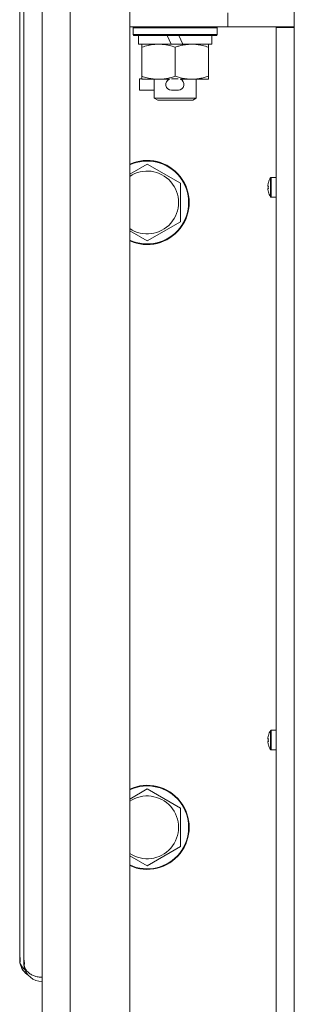
# Model space of a CAD drawing. Units: millimetres. Extents: x 0 to 29931, y -7 to 21000.
# Drawn here: x 16669 to 16747, y 15015 to 15296 of the extents above; entities that cross this region are included whole.
import ezdxf

# ---------------------------------------------------------------- set-up
doc = ezdxf.new("R2010")
doc.units = ezdxf.units.MM
doc.linetypes.add('K5LT_THIN', pattern=[0])
doc.layers.add('R', color=1, linetype='Continuous', true_color=0xff0000)
doc.layers.add('WELDING', color=7, linetype='Continuous', true_color=0xffffff)

msp = doc.modelspace()

# ---------------------------------------------------------------- linework, layer by layer
at = {"layer": 'R', "color": 7, "linetype": 'K5LT_THIN', "lineweight": 18}
for p, q in [((16675, 13745.15), (16675, 15646.15)), ((16683, 15646.15), (16683, 13745.15)), ((16700, 15646.15), (16700, 13745.15)), ((16668.6, 15028.35), (16668.6, 15638.95)), ((16669.8, 15027.35), (16669.8, 15637.95)), ((16728, 15297.65), (16728, 15293.65)), ((16747, 15293.4), (16747, 15297.9)), ((16728, 15293.65), (16700, 15293.65)), ((16701, 15293.35), (16701.17, 15293.65)), ((16701, 15291.45), (16701, 15293.35)), ((16701, 15293.35), (16725, 15293.35)), ((16725, 15293.35), (16724.83, 15293.65)), ((16725, 15291.45), (16725, 15293.35)), ((16747, 15293.65), (16728, 15293.65)), ((16741.8, 14734.9), (16741.8, 15293.4)), ((16741.8, 15293.4), (16747, 15293.4)), ((16747, 15293.4), (16747, 14734.9)), ((16701, 15291.45), (16701.17, 15291.15)), ((16701, 15291.45), (16725, 15291.45)), ((16701.17, 15291.15), (16724.83, 15291.15)), ((16702.5, 15288.65), (16702.5, 15291.15)), ((16710.7, 15291.15), (16711.87, 15288.65)), ((16714.01, 15291.15), (16715.18, 15288.65)), ((16723.5, 15288.65), (16723.5, 15291.15)), ((16725, 15291.45), (16724.83, 15291.15)), ((16702.5, 15288.65), (16711.87, 15288.65)), ((16703.5, 15287.8), (16703.5, 15288.65)), ((16703.5, 15279.5), (16703.5, 15287.8)), ((16711.87, 15288.65), (16715.18, 15288.65)), ((16713, 15279.5), (16713, 15287.8)), ((16715.18, 15288.65), (16723.5, 15288.65)), ((16722.5, 15288.65), (16722.5, 15287.8)), ((16722.5, 15279.5), (16722.5, 15287.8)), ((16702.8, 15275.55), (16702.8, 15278.75)), ((16703.5, 15278.75), (16702.8, 15278.75)), ((16703.5, 15278.65), (16703.5, 15279.5)), ((16708.25, 15278.65), (16703.5, 15278.65)), ((16707, 15273.23), (16707, 15278.65)), ((16711.34, 15278.65), (16708.25, 15278.65)), ((16713.85, 15278.75), (16711.95, 15278.75)), ((16717.75, 15278.65), (16714.46, 15278.65)), ((16722.5, 15278.65), (16717.75, 15278.65)), ((16719, 15273.23), (16719, 15278.65)), ((16722.5, 15279.5), (16722.5, 15278.65)), ((16707, 15275.55), (16702.8, 15275.55)), ((16713.9, 15275.55), (16711.9, 15275.55)), ((16707, 15273.23), (16708, 15272.65)), ((16707, 15273.23), (16719, 15273.23)), ((16708, 15272.65), (16718, 15272.65)), ((16719, 15273.23), (16718, 15272.65)), ((16705, 15254.45), (16714.5, 15248.97)), ((16740.2, 15250.53), (16740.2, 15245.11)), ((16740.37, 15250.62), (16741.8, 15250.62)), ((16740.37, 15250.62), (16740.37, 15245.02)), ((16741.8, 15250.62), (16741.8, 15245.02)), ((16714.5, 15248.97), (16714.5, 15238)), ((16739.5, 15248.18), (16739.6, 15248.17)), ((16739.6, 15247.48), (16739.5, 15247.46)), ((16739.59, 15249.17), (16739.6, 15249.16)), ((16739.6, 15246.48), (16739.59, 15246.47)), ((16740.37, 15245.02), (16741.8, 15245.02)), ((16714.5, 15238), (16705, 15232.51)), ((16740.2, 15092.77), (16740.2, 15087.35)), ((16740.37, 15092.86), (16741.8, 15092.86)), ((16740.37, 15092.86), (16740.37, 15087.26)), ((16741.8, 15092.86), (16741.8, 15087.26)), ((16739.5, 15090.42), (16739.6, 15090.41)), ((16739.6, 15089.71), (16739.5, 15089.7)), ((16739.59, 15091.41), (16739.6, 15091.4)), ((16739.6, 15088.72), (16739.59, 15088.71)), ((16740.37, 15087.26), (16741.8, 15087.26)), ((16705, 15076.12), (16714.5, 15070.63)), ((16714.5, 15070.63), (16714.5, 15059.67)), ((16714.5, 15059.67), (16705, 15054.18)), ((16668.6, 15027.35), (16668.6, 15028.35)), ((16668.6, 15027.35), (16668.73, 15027.35)), ((16668.67, 15026.48), (16668.72, 15026.49)), ((16669.8, 15026.35), (16669.8, 15027.35)), ((16669.8, 15026.35), (16669.93, 15026.35)), ((16669.87, 15025.48), (16669.92, 15025.49))]:
    msp.add_line(p, q, dxfattribs=at)
for centre, radius, start, end in [((16711.9, 15277.15), 1.6, 110.3641, 270), ((16713.9, 15277.15), 1.6, 270, 69.6359), ((16705, 15243.48), 12, 245.3757, 114.6243), ((16705, 15243.48), 11.83, 244.9905, 115.0095), ((16705, 15243.48), 8.97, 236.1336, 123.8664), ((16744.4, 15247.82), 5, 147.2028, 164.3616), ((16740.37, 15250.42), 0.2, 90, 147.2028), ((16744.4, 15247.82), 5, 195.6384, 212.7972), ((16740.37, 15245.22), 0.2, 212.7972, 270), ((16744.4, 15090.06), 5, 147.2028, 164.3616), ((16740.37, 15092.66), 0.2, 90, 147.2028), ((16744.4, 15090.06), 5, 195.6384, 212.7972), ((16740.37, 15087.46), 0.2, 212.7972, 270), ((16705, 15065.15), 12, 245.3757, 114.6243), ((16705, 15065.15), 11.83, 244.9905, 115.0095), ((16705, 15065.15), 8.97, 236.1336, 123.8664), ((16673.8, 15027.35), 5.2, 180, 189.6231), ((16673.8, 15027.35), 5.2, 189.6231, 238.8328), ((16675, 15026.35), 5.2, 180, 189.6231), ((16675, 15026.35), 5.2, 189.6231, 270)]:
    msp.add_arc(centre, radius, start, end, dxfattribs=at)
for centre, major_axis, ratio, start_param, end_param in [((16744.35, 15247.82), (0, -4.99), 0.989534, 4.440023, 4.52551), ((16744.35, 15247.82), (0, -4.99), 0.989534, 4.440023, 4.52551), ((16743.81, 15247.82), (0, -4.86), 0.870724, 4.640976, 4.783802), ((16743.81, 15247.82), (0, -4.86), 0.870724, 4.640976, 4.712389), ((16743.81, 15247.82), (0, -4.86), 0.870724, 4.712389, 4.783802), ((16744.35, 15247.82), (0, -4.99), 0.989534, 4.899268, 4.984755), ((16744.35, 15247.82), (0, -4.99), 0.989534, 4.899268, 4.984755), ((16744.35, 15090.06), (0, -4.99), 0.989534, 4.440023, 4.52551), ((16744.35, 15090.06), (0, -4.99), 0.989534, 4.440023, 4.52551), ((16743.81, 15090.06), (0, -4.86), 0.870724, 4.640976, 4.783802), ((16743.81, 15090.06), (0, -4.86), 0.870724, 4.640976, 4.712389), ((16743.81, 15090.06), (0, -4.86), 0.870724, 4.712389, 4.783802), ((16744.35, 15090.06), (0, -4.99), 0.989534, 4.899268, 4.984755), ((16744.35, 15090.06), (0, -4.99), 0.989534, 4.899268, 4.984755)]:
    msp.add_ellipse(centre, major_axis=major_axis, ratio=ratio, start_param=start_param, end_param=end_param, dxfattribs=at)
at = {"layer": 'WELDING', "color": 7, "linetype": 'K5LT_THIN', "lineweight": 18}
for p, q in [((16700, 15251.57), (16705, 15254.45)), ((16705, 15232.51), (16700, 15235.4)), ((16700, 15073.23), (16705, 15076.12)), ((16705, 15054.18), (16700, 15057.07)), ((16668.67, 15026.68), (16668.85, 15026.12)), ((16668.85, 15026.12), (16669.28, 15025.37)), ((16669.28, 15025.37), (16669.91, 15024.7)), ((16669.91, 15024.7), (16670.14, 15024.51))]:
    msp.add_line(p, q, dxfattribs=at)
for points, knots in [([(16713, 15287.8), (16712.44, 15287.99), (16711.63, 15288.22), (16710.63, 15288.43), (16710.03, 15288.53), (16709.51, 15288.59), (16708.92, 15288.64), (16708.3, 15288.66), (16707.69, 15288.64), (16707.24, 15288.61), (16706.74, 15288.56), (16706.1, 15288.47), (16704.96, 15288.25), (16704.08, 15287.99), (16703.5, 15287.8)], [0, 0, 0, 0, 2.72415, 3.912285, 4.716446, 5.530362, 6.353984, 7.500189, 8.40607, 9.211142, 9.605533, 10.761675, 12.184093, 15, 15, 15, 15]), ([(16717.75, 15288.65), (16717.43, 15288.65), (16716.89, 15288.63), (16716.04, 15288.54), (16715.13, 15288.39), (16714.08, 15288.14), (16713.35, 15287.92), (16713, 15287.8)], [0, 0, 0, 0, 1.597458, 2.676777, 4.235764, 6.182879, 8, 8, 8, 8]), ([(16722.5, 15287.8), (16721.92, 15287.99), (16721.08, 15288.24), (16719.97, 15288.46), (16719.24, 15288.57), (16718.51, 15288.63), (16718.02, 15288.65), (16717.75, 15288.65)], [0, 0, 0, 0, 3.005828, 4.318193, 5.5895, 6.632109, 8, 8, 8, 8]), ([(16703.5, 15279.5), (16704, 15279.33), (16704.75, 15279.11), (16705.73, 15278.9), (16706.39, 15278.78), (16707.01, 15278.71), (16707.63, 15278.66), (16708.05, 15278.65), (16708.25, 15278.65)], [0, 0, 0, 0, 2.905563, 4.375924, 5.511195, 6.679161, 7.850161, 9, 9, 9, 9]), ([(16708.25, 15278.65), (16708.46, 15278.65), (16708.9, 15278.66), (16709.54, 15278.71), (16710.17, 15278.79), (16710.98, 15278.93), (16711.92, 15279.16), (16712.65, 15279.38), (16713, 15279.5)], [0, 0, 0, 0, 1.192024, 2.404251, 3.60809, 4.765234, 6.955738, 9, 9, 9, 9]), ([(16713, 15279.5), (16713.43, 15279.36), (16714.17, 15279.13), (16715.18, 15278.9), (16716, 15278.77), (16716.74, 15278.68), (16717.32, 15278.65), (16717.66, 15278.65), (16717.75, 15278.65)], [0, 0, 0, 0, 2.494996, 4.309231, 5.73815, 7.133977, 8.472011, 9, 9, 9, 9]), ([(16717.75, 15278.65), (16718.06, 15278.65), (16718.67, 15278.67), (16719.44, 15278.76), (16720.3, 15278.9), (16721.27, 15279.12), (16722.09, 15279.36), (16722.5, 15279.5)], [0, 0, 0, 0, 1.523216, 3.057663, 3.814901, 5.878539, 8, 8, 8, 8]), ([(16668.6, 15028.35), (16668.6, 15028.35), (16668.6, 15028.34), (16668.61, 15028.29), (16668.63, 15028.23), (16668.65, 15028.15), (16668.67, 15028.04), (16668.69, 15027.92), (16668.71, 15027.78), (16668.72, 15027.63), (16668.73, 15027.48), (16668.73, 15027.33), (16668.73, 15027.17), (16668.72, 15027.03), (16668.7, 15026.89), (16668.69, 15026.78), (16668.68, 15026.71), (16668.67, 15026.68)], [0, 0, 0, 0, 1.470867, 2.756302, 3.913126, 5.112062, 6.359704, 7.595701, 8.829867, 10.050416, 11.257472, 12.455125, 13.649414, 14.853025, 16.044355, 17.09644, 18, 18, 18, 18]), ([(16669.8, 15027.35), (16669.8, 15027.35), (16669.8, 15027.34), (16669.81, 15027.29), (16669.83, 15027.23), (16669.85, 15027.15), (16669.87, 15027.04), (16669.89, 15026.92), (16669.91, 15026.78), (16669.92, 15026.63), (16669.93, 15026.48), (16669.93, 15026.33), (16669.93, 15026.17), (16669.92, 15026.03), (16669.9, 15025.89), (16669.89, 15025.78), (16669.88, 15025.71), (16669.87, 15025.68)], [0, 0, 0, 0, 1.470866, 2.756302, 3.913126, 5.112062, 6.359704, 7.595701, 8.829867, 10.050416, 11.257472, 12.455125, 13.649414, 14.853025, 16.044355, 17.09644, 18, 18, 18, 18]), ([(16669.87, 15025.68), (16669.91, 15025.49), (16670.03, 15025.14), (16670.27, 15024.66), (16670.57, 15024.24), (16670.91, 15023.87), (16671.3, 15023.53), (16671.74, 15023.23), (16672.21, 15022.96), (16672.72, 15022.75), (16673.27, 15022.57), (16673.85, 15022.44), (16674.43, 15022.37), (16674.81, 15022.35), (16675, 15022.35)], [0, 0, 0, 0, 1.524246, 2.902031, 4.109888, 5.346046, 6.557224, 7.765873, 8.963603, 10.169274, 11.337504, 12.646065, 13.851431, 15, 15, 15, 15])]:
    msp.add_open_spline(points, degree=3, knots=knots, dxfattribs=at)
for points in [[(16739.45, 15248.32), (16739.46, 15248.46), (16739.48, 15248.61), (16739.5, 15248.75)], [(16739.5, 15248.75), (16739.48, 15248.61), (16739.46, 15248.46), (16739.45, 15248.32)], [(16739.5, 15248.18), (16739.48, 15248.23), (16739.46, 15248.27), (16739.45, 15248.32)], [(16739.45, 15248.32), (16739.46, 15248.27), (16739.48, 15248.23), (16739.5, 15248.18)], [(16739.5, 15247.46), (16739.48, 15247.42), (16739.46, 15247.37), (16739.45, 15247.33)], [(16739.45, 15247.33), (16739.46, 15247.37), (16739.48, 15247.42), (16739.5, 15247.46)], [(16739.5, 15246.9), (16739.48, 15247.04), (16739.46, 15247.18), (16739.45, 15247.33)], [(16739.45, 15247.33), (16739.46, 15247.18), (16739.48, 15247.04), (16739.5, 15246.9)], [(16739.45, 15090.55), (16739.46, 15090.7), (16739.48, 15090.84), (16739.5, 15090.99)], [(16739.5, 15090.99), (16739.48, 15090.84), (16739.46, 15090.7), (16739.45, 15090.55)], [(16739.5, 15090.42), (16739.48, 15090.47), (16739.46, 15090.51), (16739.45, 15090.55)], [(16739.45, 15090.55), (16739.46, 15090.51), (16739.48, 15090.47), (16739.5, 15090.42)], [(16739.5, 15089.7), (16739.48, 15089.65), (16739.46, 15089.61), (16739.45, 15089.56)], [(16739.45, 15089.56), (16739.46, 15089.61), (16739.48, 15089.65), (16739.5, 15089.7)], [(16739.5, 15089.13), (16739.48, 15089.27), (16739.46, 15089.42), (16739.45, 15089.56)], [(16739.45, 15089.56), (16739.46, 15089.42), (16739.48, 15089.27), (16739.5, 15089.13)]]:
    msp.add_open_spline(points, degree=3, dxfattribs=at)

doc.saveas('drawing.dxf')
